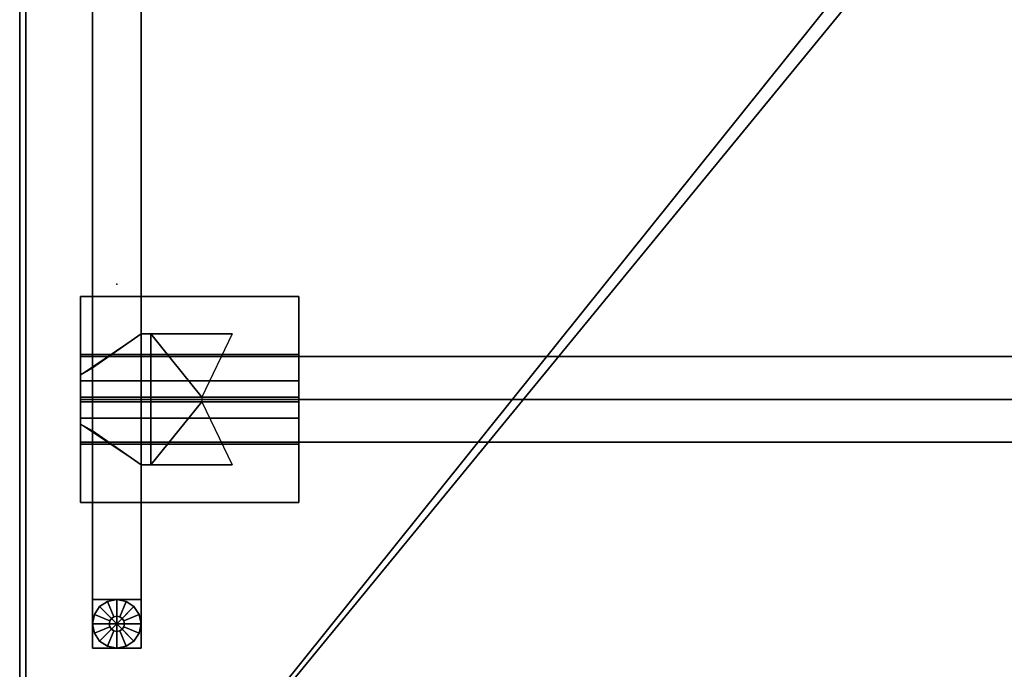
# Model space of a CAD drawing. Units: inches. Extents: x 0 to 147, y 11 to 147.
# Drawn here: x 0 to 20, y 43 to 56 of the extents above; entities that cross this region are included whole.
import ezdxf

# ---------------------------------------------------------------- set-up
doc = ezdxf.new("R2010")
doc.units = ezdxf.units.IN
doc.header["$MEASUREMENT"] = 0
for name, color, linetype in [('A-FURN', 7, 'Continuous'), ('AFUFU-2D-LG-TX', 3, 'Continuous'), ('AFUFU-2D-RL-TX', 5, 'Continuous'), ('AFUFU-2D-TP-TX', 1, 'Continuous'), ('AFUFU-3D-CR', 3, 'Continuous'), ('AFUFU-3D-EL', 3, 'Continuous'), ('AFUFU-3D-GL', 7, 'Continuous'), ('AFUFU-3D-RL', 5, 'Continuous'), ('AFUFU-3D-TP', 1, 'Continuous'), ('AFUFU-3D-TP-ED', 1, 'Continuous')]:
    doc.layers.add(name, color=color, linetype=linetype)
doc.styles.get("Standard").update_dxf_attribs({"font": 'arial.ttf'})

# ---------------------------------------------------------------- blocks, each defined once
blk = doc.blocks.new('3_YELDD50')
at = {"layer": 'AFUFU-3D-EL'}
blk.add_point((1.5, -20.125, 28.5), dxfattribs=at)
at = {"layer": 'AFUFU-2D-LG-TX', "flags": 1}
for tag, height in [('CAPTG', 2.5), ('CAPPN', 0.001), ('CAPMG', 0.001), ('CAPMC', 0.001), ('CAPQT', 0.001), ('CAPDH', 0.001), ('CAPGC', 0.001)]:
    blk.add_attdef(tag, (0, 0), '', height=height, dxfattribs=at)
at = {"layer": 'AFUFU-3D-CR'}
mesh = blk.add_polyface(dxfattribs=at)
corners = [(0.5, -21.475, 22.925), (0.7, -21.475, 22.925), (0.7, -21.475, 26.425), (0.5, -21.475, 26.425), (2.375, -21.475, 26.425), (0.5, -21.475, 25.125), (-0.75, -20.635, 25.585), (-0.5, -20.775, 25.125), (-0.75, -20.635, 24.675), (-0.5, -20.775, 24.675), (0.5, -18.775, 22.925), (0.7, -18.775, 22.925), (0.7, -18.775, 26.425), (0.5, -18.775, 26.425), (2.375, -18.775, 26.425), (0.5, -18.775, 25.125), (-0.75, -19.615, 25.585), (-0.5, -19.475, 25.125), (-0.75, -19.615, 24.675), (-0.5, -19.475, 24.675), (-0.75, -18, 27.25), (3.75, -18, 27.25), (3.75, -19.2, 27.25), (-0.75, -19.2, 27.25), (-0.75, -18, 27.2), (3.75, -18, 27.2), (3.75, -20.075, 25.125), (-0.75, -20.075, 25.125), (3.75, -19.241, 26.209), (3.75, -19.741, 26.709), (3.75, -18.2, 27.25), (-0.75, -18.2, 27.25), (-0.75, -19.741, 26.709), (-0.75, -19.241, 26.209), (-0.75, -22.25, 27.25), (3.75, -22.25, 27.25), (3.75, -21.05, 27.25), (-0.75, -21.05, 27.25), (-0.75, -22.25, 27.2), (3.75, -22.25, 27.2), (3.75, -20.175, 25.125), (-0.75, -20.175, 25.125), (3.75, -21.009, 26.209), (3.75, -20.509, 26.709), (3.75, -22.05, 27.25), (-0.75, -22.05, 27.25), (-0.75, -20.509, 26.709), (-0.75, -21.009, 26.209), (-0.75, -20.125, 25.125), (-0.75, -20.125, 25.325), (3.75, -20.125, 25.125), (3.75, -20.125, 25.325), (1.753, -20.175, 25.125), (1.753, -20.075, 25.125)]
mesh.append_faces([[corners[k] for k in face] for face in [(0, 1, 2, 3), (5, 3, 6, 7), (7, 6, 8, 9), (13, 12, 11, 10), (17, 16, 13, 15), (19, 18, 16, 17), (0, 10, 11, 1), (0, 5, 15, 10), (8, 18, 19, 9), (7, 17, 15, 5), (20, 21, 22, 23), (20, 24, 25, 21), (26, 25, 24, 27), (28, 29, 22, 30), (31, 23, 32, 33), (37, 36, 35, 34), (35, 39, 38, 34), (41, 38, 39, 40), (44, 36, 43, 42), (47, 46, 37, 45), (48, 34, 38, 41), (49, 45, 34, 48), (39, 35, 50, 40), (35, 44, 51, 50), (42, 47, 49, 51), (43, 46, 47, 42), (36, 37, 46, 43), (27, 24, 20, 48), (48, 20, 31, 49), (26, 50, 21, 25), (50, 51, 30, 21), (51, 49, 33, 28), (28, 33, 32, 29), (29, 32, 23, 22), (18, 8, 41, 27), (40, 26, 27, 41), (11, 53, 52, 1), (9, 19, 17, 7)]])
mesh.append_faces([[corners[k] for k in face] for face in [(4, 2, 1, 1), (11, 12, 14, 14), (6, 41, 8, 8), (27, 16, 18, 18), (52, 4, 1, 1), (11, 14, 53, 53)]], dxfattribs={"vtx2": -1})
at = {"layer": 'AFUFU-3D-EL'}
mesh = blk.add_polyface(dxfattribs=at)
corners = [(-0.5, -25.25, 25.125), (0.5, -25.25, 25.125), (0.5, 25.25, 25.125), (-0.5, 25.25, 25.125), (-0.5, 24.25, 22.625), (-0.5, -24.25, 22.625), (0.5, -24.25, 22.625), (0.5, 24.25, 22.625), (-0.5, -25.25, 0.5), (0.5, -25.25, 0.5), (-0.5, -24.25, 0.5), (0.5, -24.25, 0.5), (-0.5, 25.25, 0.5), (0.5, 25.25, 0.5), (-0.5, 24.25, 0.5), (0.5, 24.25, 0.5)]
mesh.append_faces([[corners[k] for k in face] for face in [(0, 1, 2, 3), (8, 9, 1, 0), (11, 10, 5, 6), (3, 2, 13, 12), (7, 4, 14, 15)]])
mesh.append_faces([[corners[k] for k in face] for face in [(0, 5, 10, 8), (6, 1, 9, 11)]], dxfattribs={"vtx0": -1})
mesh.append_faces([[corners[k] for k in face] for face in [(3, 4, 5, 0), (1, 6, 7, 2)]], dxfattribs={"vtx0": -1, "vtx2": -1})
mesh.append_faces([[corners[k] for k in face] for face in [(12, 14, 4, 3), (15, 13, 2, 7)]], dxfattribs={"vtx2": -1})
at = {"layer": 'AFUFU-3D-GL'}
mesh = blk.add_polyface(dxfattribs=at)
corners = [(0, -24.75), (0.5, -24.75), (0.462, -24.559), (0.354, -24.396), (0.156, -24.75, 0.375), (0.5, -24.75, 0.375), (0.462, -24.559, 0.375), (0.144, -24.69, 0.375), (0.354, -24.396, 0.375), (0.11, -24.64, 0.375), (0.144, -24.69, 0.5), (0.156, -24.75, 0.5), (0.11, -24.64, 0.5), (0.191, -24.288, 0.375), (0.06, -24.606, 0.375), (0, -24.25, 0.375), (0, -24.594, 0.375), (0.191, -24.288), (0, -24.25), (0.06, -24.606, 0.5), (0, -24.594, 0.5), (-0.191, -24.288, 0.375), (-0.06, -24.606, 0.375), (-0.354, -24.396, 0.375), (-0.11, -24.64, 0.375), (-0.191, -24.288), (-0.354, -24.396), (-0.06, -24.606, 0.5), (-0.11, -24.64, 0.5), (-0.462, -24.559, 0.375), (-0.144, -24.69, 0.375), (-0.5, -24.75, 0.375), (-0.156, -24.75, 0.375), (-0.462, -24.559), (-0.5, -24.75), (-0.144, -24.69, 0.5), (-0.156, -24.75, 0.5), (-0.462, -24.941, 0.375), (-0.144, -24.81, 0.375), (-0.354, -25.104, 0.375), (-0.11, -24.86, 0.375), (-0.462, -24.941), (-0.354, -25.104), (-0.144, -24.81, 0.5), (-0.11, -24.86, 0.5), (-0.191, -25.212, 0.375), (-0.06, -24.894, 0.375), (0, -25.25, 0.375), (0, -24.906, 0.375), (-0.191, -25.212), (0, -25.25), (-0.06, -24.894, 0.5), (0, -24.906, 0.5), (0.191, -25.212, 0.375), (0.06, -24.894, 0.375), (0.354, -25.104, 0.375), (0.11, -24.86, 0.375), (0.191, -25.212), (0.354, -25.104), (0.06, -24.894, 0.5), (0.11, -24.86, 0.5), (0.462, -24.941, 0.375), (0.144, -24.81, 0.375), (0.462, -24.941), (0.144, -24.81, 0.5)]
mesh.append_faces([[corners[k] for k in face] for face in [(5, 6, 2, 1), (6, 8, 3, 2), (11, 10, 7, 4), (10, 12, 9, 7), (8, 13, 17, 3), (13, 15, 18, 17), (12, 19, 14, 9), (19, 20, 16, 14), (15, 21, 25, 18), (21, 23, 26, 25), (20, 27, 22, 16), (27, 28, 24, 22), (23, 29, 33, 26), (29, 31, 34, 33), (28, 35, 30, 24), (35, 36, 32, 30), (31, 37, 41, 34), (37, 39, 42, 41), (36, 43, 38, 32), (43, 44, 40, 38), (39, 45, 49, 42), (45, 47, 50, 49), (44, 51, 46, 40), (51, 52, 48, 46), (47, 53, 57, 50), (53, 55, 58, 57), (52, 59, 54, 48), (59, 60, 56, 54), (55, 61, 63, 58), (61, 5, 1, 63), (60, 64, 62, 56), (64, 11, 4, 62)]])
mesh.append_faces([[corners[k] for k in face] for face in [(7, 6, 5, 4), (9, 8, 6, 7), (14, 13, 8, 9), (16, 15, 13, 14), (22, 21, 15, 16), (24, 23, 21, 22), (30, 29, 23, 24), (32, 31, 29, 30), (38, 37, 31, 32), (40, 39, 37, 38), (46, 45, 39, 40), (48, 47, 45, 46), (54, 53, 47, 48), (56, 55, 53, 54), (62, 61, 55, 56), (4, 5, 61, 62)]], dxfattribs={"vtx0": -1, "vtx2": -1})
mesh.append_faces([[corners[k] for k in face] for face in [(0, 1, 2, 3), (0, 3, 17, 18), (0, 18, 25, 26), (0, 26, 33, 34), (0, 34, 41, 42), (0, 42, 49, 50), (0, 50, 57, 58), (0, 58, 63, 1)]], dxfattribs={"vtx0": -1, "vtx3": -1})
blk = doc.blocks.new('3_YBRS63')
at = {"layer": 'AFUFU-3D-RL'}
blk.add_point((0, 0), dxfattribs=at)
at = {"layer": 'AFUFU-2D-RL-TX', "flags": 1}
for tag, height in [('CAPTG', 2.5), ('CAPPN', 0.001), ('CAPMG', 0.001), ('CAPMC', 0.001), ('CAPQT', 0.001), ('CAPDH', 0.001), ('CAPGC', 0.001)]:
    blk.add_attdef(tag, (0, 0), '', height=height, dxfattribs=at)
at = {"layer": 'AFUFU-3D-RL'}
mesh = blk.add_polyface(dxfattribs=at)
corners = [(-2.25, -0.884, -2.291), (61.25, -0.884, -2.291), (61.25, 0, -1.407), (-2.25, 0, -1.407), (61.25, 0.884, -2.291), (-2.25, 0.884, -2.291), (61.25, 0, -3.175), (-2.25, 0, -3.175)]
mesh.append_faces([[corners[k] for k in face] for face in [(0, 1, 2, 3), (3, 2, 4, 5), (5, 4, 6, 7), (7, 6, 1, 0), (7, 0, 3, 5), (6, 4, 2, 1)]])
blk = doc.blocks.new('3_YTD6630L')
at = {"layer": 'AFUFU-3D-TP'}
blk.add_point((2, -15), dxfattribs=at)
at = {"layer": 'AFUFU-2D-TP-TX', "flags": 1}
for tag, height in [('CAPTG', 2.5), ('CAPPN', 0.001), ('CAPMG', 0.001), ('CAPMC', 0.001), ('CAPQT', 0.001), ('CAPDH', 0.001), ('CAPGC', 0.001)]:
    blk.add_attdef(tag, (0, 0), '', height=height, dxfattribs=at)
at = {"layer": 'AFUFU-3D-TP'}
mesh = blk.add_polyface(dxfattribs=at)
corners = [(0.125, -0.125), (20.976, -3.566), (20.938, -3.375), (20.938, -0.125), (0.125, -29.875), (21.084, -3.729), (21.438, -3.875), (21.246, -3.837), (65.875, -29.875), (44.562, -3.875), (44.916, -3.729), (44.754, -3.837), (65.875, -0.125), (45.024, -3.566), (45.062, -0.125), (45.062, -3.375)]
mesh.append_faces([[corners[k] for k in face] for face in [(0, 1, 2, 3), (13, 12, 14, 15)]], dxfattribs={"vtx0": -1})
mesh.append_faces([[corners[k] for k in face] for face in [(5, 4, 6, 7), (9, 8, 10, 11)]], dxfattribs={"vtx0": -1, "vtx1": -1})
mesh.append_faces([[corners[k] for k in face] for face in [(1, 0, 4, 5), (6, 4, 8, 9), (10, 8, 12, 13)]], dxfattribs={"vtx0": -1, "vtx2": -1})
mesh = blk.add_polyface(dxfattribs=at)
corners = [(0.125, -0.125, -1.25), (20.976, -3.566, -1.25), (20.938, -3.375, -1.25), (20.938, -0.125, -1.25), (0.125, -29.875, -1.25), (21.084, -3.729, -1.25), (21.438, -3.875, -1.25), (21.246, -3.837, -1.25), (65.875, -29.875, -1.25), (44.562, -3.875, -1.25), (44.916, -3.729, -1.25), (44.754, -3.837, -1.25), (65.875, -0.125, -1.25), (45.024, -3.566, -1.25), (45.062, -0.125, -1.25), (45.062, -3.375, -1.25)]
mesh.append_faces([[corners[k] for k in face] for face in [(0, 1, 2, 3), (13, 12, 14, 15)]], dxfattribs={"vtx0": -1})
mesh.append_faces([[corners[k] for k in face] for face in [(5, 4, 6, 7), (9, 8, 10, 11)]], dxfattribs={"vtx0": -1, "vtx1": -1})
mesh.append_faces([[corners[k] for k in face] for face in [(1, 0, 4, 5), (6, 4, 8, 9), (10, 8, 12, 13)]], dxfattribs={"vtx0": -1, "vtx2": -1})
at = {"layer": 'AFUFU-3D-TP-ED'}
mesh = blk.add_polyface(dxfattribs=at)
corners = [(66, -30), (0, -30), (0, -30, -1.25), (66, -30, -1.25), (0, 0, -1.25), (0, 0), (66, 0), (66, 0, -1.25), (0.125, -29.875), (0.125, -0.125), (65.875, -29.875), (65.875, -0.125), (0.125, -29.875, -1.25), (0.125, -0.125, -1.25), (65.875, -29.875, -1.25), (65.875, -0.125, -1.25), (21, 0), (21, 0, -1.25), (20.938, -0.125), (20.938, -0.125, -1.25), (21, -3.375), (21, -3.375, -1.25), (20.938, -3.375), (20.938, -3.375, -1.25), (20.976, -3.566), (21.033, -3.542), (21.084, -3.729), (21.128, -3.684), (21.246, -3.837), (21.27, -3.779), (21.438, -3.875), (21.438, -3.812), (20.976, -3.566, -1.25), (21.033, -3.542, -1.25), (21.084, -3.729, -1.25), (21.128, -3.684, -1.25), (21.246, -3.837, -1.25), (21.27, -3.779, -1.25), (21.438, -3.875, -1.25), (21.438, -3.812, -1.25), (45, 0), (45, 0, -1.25), (45, -3.375, -1.25), (45, -3.375), (45.062, -0.125), (45.062, -3.375), (45.062, -0.125, -1.25), (45.062, -3.375, -1.25), (44.967, -3.542), (45.024, -3.566), (44.872, -3.684), (44.916, -3.729), (44.73, -3.779), (44.754, -3.837), (44.562, -3.812), (44.562, -3.875), (44.967, -3.542, -1.25), (45.024, -3.566, -1.25), (44.872, -3.684, -1.25), (44.916, -3.729, -1.25), (44.73, -3.779, -1.25), (44.754, -3.837, -1.25), (44.562, -3.812, -1.25), (44.562, -3.875, -1.25)]
mesh.append_faces([[corners[k] for k in face] for face in [(0, 1, 2, 3), (4, 2, 1, 5), (3, 7, 6, 0), (8, 9, 5, 1), (1, 0, 10, 8), (10, 0, 6, 11), (2, 4, 13, 12), (12, 14, 3, 2), (15, 7, 3, 14), (5, 16, 17, 4), (18, 16, 5, 9), (13, 4, 17, 19), (20, 21, 17, 16), (39, 37, 29, 31), (29, 37, 35, 27), (27, 35, 33, 25), (25, 33, 21, 20), (40, 41, 42, 43), (54, 52, 60, 62), (50, 58, 60, 52), (48, 56, 58, 50), (43, 42, 56, 48), (39, 31, 54, 62), (7, 41, 40, 6), (11, 6, 40, 44), (46, 41, 7, 15)]])
mesh.append_faces([[corners[k] for k in face] for face in [(22, 20, 16, 18), (19, 17, 21, 23), (20, 22, 24, 25), (25, 24, 26, 27), (27, 26, 28, 29), (29, 28, 30, 31), (33, 32, 23, 21), (35, 34, 32, 33), (37, 36, 34, 35), (39, 38, 36, 37), (44, 40, 43, 45), (47, 42, 41, 46), (48, 49, 45, 43), (50, 51, 49, 48), (52, 53, 51, 50), (54, 55, 53, 52), (42, 47, 57, 56), (56, 57, 59, 58), (58, 59, 61, 60), (60, 61, 63, 62), (31, 30, 55, 54), (62, 63, 38, 39)]], dxfattribs={"vtx0": -1, "vtx2": -1})

msp = doc.modelspace()

# ---------------------------------------------------------------- block references
at = {"layer": 'A-FURN'}
for name, p in [('3_YELDD50', (2, 68.75)), ('3_YTD6630L', (0, 66, 28.5)), ('3_YBRS63', (3.5, 48.625, 28.5))]:
    msp.add_blockref(name, p, dxfattribs=at)

doc.saveas('drawing.dxf')
